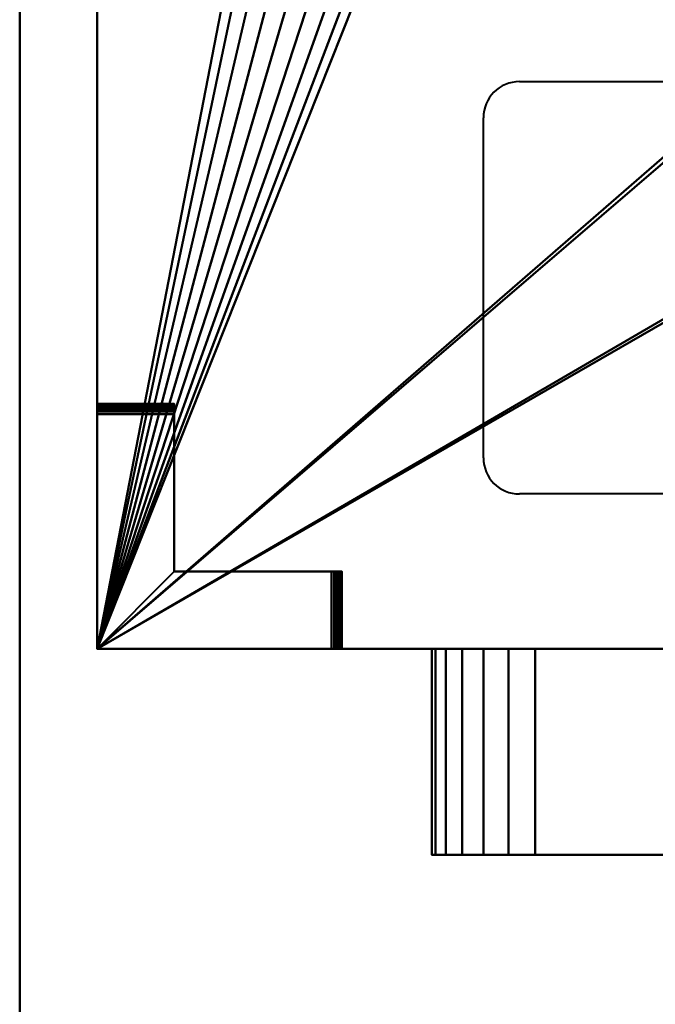
# Model space of a CAD drawing. Units: millimetres. Extents: x -565 to 550, y -1170 to 310.
# Drawn here: x -565 to -442, y -239 to -48 of the extents above; entities that cross this region are included whole.
import ezdxf

# ---------------------------------------------------------------- set-up
doc = ezdxf.new("R2010")
doc.units = ezdxf.units.MM
doc.layers.add('M-EQPM', color=50, linetype='Continuous', lineweight=30)

# ---------------------------------------------------------------- blocks, each defined once
blk = doc.blocks.new('FamilyGeomCombination_3657-_3D_')
at = {"layer": 'M-EQPM', "lineweight": 40}
mesh = blk.add_polyface(dxfattribs=at)
corners = [(-549.94, 159.94, 1338), (-549.94, -170.06, 1338), (500.06, -170.06, 1338), (500.06, 159.94, 1338)]
mesh.append_faces([[corners[k] for k in face] for face in [(0, 1, 2, 3)]])
mesh = blk.add_polyface(dxfattribs=at)
corners = [(500.06, 159.94, 26), (500.06, -170.06, 26), (-549.94, -170.06, 26), (-549.94, 159.94, 26), (-521.44, -16.06, 26), (-520.88, -20.33, 26), (-519.23, -24.31, 26), (-516.61, -27.73, 26), (-513.19, -30.35, 26), (-509.21, -32, 26), (-504.94, -32.56, 26), (-500.67, -32, 26), (-496.69, -30.35, 26), (-493.28, -27.73, 26), (-490.65, -24.31, 26), (-489.01, -20.33, 26), (-488.44, -16.06, 26), (-489.01, -11.79, 26), (-490.65, -7.81, 26), (-493.28, -4.39, 26), (-496.69, -1.77, 26), (-500.67, -0.12, 26), (-504.94, 0.44, 26), (-509.21, -0.12, 26), (-513.19, -1.77, 26), (-516.61, -4.39, 26), (-519.23, -7.81, 26), (-520.88, -11.79, 26), (-411.44, 119.94, 26), (-410.88, 115.67, 26), (-409.23, 111.69, 26), (-406.61, 108.27, 26), (-403.19, 105.65, 26), (-399.21, 104, 26), (-394.94, 103.44, 26), (-390.67, 104, 26), (-386.69, 105.65, 26), (-383.28, 108.27, 26), (-380.65, 111.69, 26), (-379.01, 115.67, 26), (-378.44, 119.94, 26), (-379.01, 124.21, 26), (-380.65, 128.19, 26), (-383.28, 131.61, 26), (-386.69, 134.23, 26), (-390.67, 135.88, 26), (-394.94, 136.44, 26), (-399.21, 135.88, 26), (-403.19, 134.23, 26), (-406.61, 131.61, 26), (-409.23, 128.19, 26), (-410.88, 124.21, 26), (-251.44, 119.94, 26), (-250.88, 115.67, 26), (-249.23, 111.69, 26), (-246.61, 108.27, 26), (-243.19, 105.65, 26), (-239.21, 104, 26), (-234.94, 103.44, 26), (-230.67, 104, 26), (-226.69, 105.65, 26), (-223.28, 108.27, 26), (-220.65, 111.69, 26), (-219.01, 115.67, 26), (-218.44, 119.94, 26), (-219.01, 124.21, 26), (-220.65, 128.19, 26), (-223.28, 131.61, 26), (-226.69, 134.23, 26), (-230.67, 135.88, 26), (-234.94, 136.44, 26), (-239.21, 135.88, 26), (-243.19, 134.23, 26), (-246.61, 131.61, 26), (-249.23, 128.19, 26), (-250.88, 124.21, 26), (-91.44, 119.94, 26), (-90.88, 115.67, 26), (-89.23, 111.69, 26), (-86.61, 108.27, 26), (-83.19, 105.65, 26), (-79.21, 104, 26), (-74.94, 103.44, 26), (-70.67, 104, 26), (-66.69, 105.65, 26), (-63.28, 108.27, 26), (-60.65, 111.69, 26), (-59.01, 115.67, 26), (-58.44, 119.94, 26), (-59.01, 124.21, 26), (-60.65, 128.19, 26), (-63.28, 131.61, 26), (-66.69, 134.23, 26), (-70.67, 135.88, 26), (-74.94, 136.44, 26), (-79.21, 135.88, 26), (-83.19, 134.23, 26), (-86.61, 131.61, 26), (-89.23, 128.19, 26), (-90.88, 124.21, 26), (68.56, 119.94, 26), (69.12, 115.67, 26), (70.77, 111.69, 26), (73.39, 108.27, 26), (76.81, 105.65, 26), (80.79, 104, 26), (85.06, 103.44, 26), (89.33, 104, 26), (93.31, 105.65, 26), (96.72, 108.27, 26), (99.35, 111.69, 26), (100.99, 115.67, 26), (101.56, 119.94, 26), (100.99, 124.21, 26), (99.35, 128.19, 26), (96.72, 131.61, 26), (93.31, 134.23, 26), (89.33, 135.88, 26), (85.06, 136.44, 26), (80.79, 135.88, 26), (76.81, 134.23, 26), (73.39, 131.61, 26), (70.77, 128.19, 26), (69.12, 124.21, 26)]
mesh.append_faces([[corners[k] for k in face] for face in [(48, 3, 47), (23, 3, 22), (25, 3, 24), (24, 3, 23), (26, 3, 25), (7, 2, 6), (11, 2, 10), (4, 3, 27), (17, 34, 16), (58, 14, 57), (68, 96, 67), (121, 92, 120), (117, 0, 116), (114, 0, 113), (81, 60, 80), (82, 2, 81), (110, 1, 109)]], dxfattribs={"vtx0": -1, "vtx1": -1})
mesh.append_faces([[corners[k] for k in face] for face in [(118, 94, 0)]], dxfattribs={"vtx0": -1, "vtx1": -1, "vtx2": -1})
mesh.append_faces([[corners[k] for k in face] for face in [(46, 3, 70, 71), (94, 70, 3, 0), (1, 83, 105, 106)]], dxfattribs={"vtx0": -1, "vtx1": -1, "vtx3": -1})
mesh.append_faces([[corners[k] for k in face] for face in [(3, 48, 49), (3, 49, 50), (20, 30, 31), (21, 29, 30, 20), (72, 43, 44, 71), (74, 41, 42, 73), (75, 40, 41, 74), (73, 42, 43, 72), (40, 75, 52), (2, 7, 8), (2, 11, 12), (16, 34, 35, 15), (15, 56, 57, 14), (2, 12, 13), (120, 92, 93, 119), (119, 93, 94, 118), (97, 66, 67, 96), (0, 117, 118), (0, 114, 115), (123, 89, 90, 122), (89, 123, 100, 88), (0, 111, 112), (77, 62, 63, 76), (105, 83, 84, 104), (101, 87, 88, 100), (102, 86, 87, 101), (86, 102, 103, 85), (1, 106, 107), (2, 58, 59)]], dxfattribs={"vtx0": -1, "vtx2": -1})
mesh.append_faces([[corners[k] for k in face] for face in [(3, 28, 29, 22), (15, 35, 36, 56), (2, 13, 14, 58)]], dxfattribs={"vtx0": -1, "vtx2": -1, "vtx3": -1})
mesh.append_faces([[corners[k] for k in face] for face in [(46, 47, 3), (44, 45, 71), (45, 46, 71), (50, 51, 3), (51, 28, 3), (26, 27, 3), (5, 6, 2), (9, 10, 2), (8, 9, 2), (21, 22, 29), (97, 98, 66), (115, 116, 0), (90, 91, 122), (112, 113, 0), (77, 78, 62), (63, 64, 76), (107, 108, 1), (108, 109, 1)]], dxfattribs={"vtx1": -1, "vtx2": -1})
mesh.append_faces([[corners[k] for k in face] for face in [(59, 60, 81, 2)]], dxfattribs={"vtx1": -1, "vtx2": -1, "vtx3": -1})
mesh.append_faces([[corners[k] for k in face] for face in [(31, 32, 19, 20), (39, 40, 52, 53), (37, 38, 54, 55), (38, 39, 53, 54), (36, 37, 55, 56), (2, 3, 4, 5), (33, 34, 17, 18), (18, 19, 32, 33), (95, 96, 68, 69), (94, 95, 69, 70), (64, 65, 99, 76), (65, 66, 98, 99), (91, 92, 121, 122), (61, 62, 78, 79), (60, 61, 79, 80), (82, 83, 1, 2), (110, 111, 0, 1), (103, 104, 84, 85)]], dxfattribs={"vtx1": -1, "vtx3": -1})
mesh = blk.add_polyface(dxfattribs=at)
corners = [(-549.94, -170.06, 1338), (-549.94, 159.94, 1338), (-549.94, 159.94, 641.7), (-549.94, 114.44, 641.7), (-549.94, 113.92, 641.63), (-549.94, 113.44, 641.43), (-549.94, 113.03, 641.11), (-549.94, 112.71, 640.7), (-549.94, 112.51, 640.22), (-549.94, 112.44, 639.7), (-549.94, 112.44, 618.7), (-549.94, 112.51, 618.18), (-549.94, 112.71, 617.7), (-549.94, 113.03, 617.29), (-549.94, 113.44, 616.97), (-549.94, 113.92, 616.77), (-549.94, 114.44, 616.7), (-549.94, 159.94, 616.7), (-549.94, 159.94, 26), (-549.94, -170.06, 26), (-549.94, -170.06, 616.7), (-549.94, -124.56, 616.7), (-549.94, -124.04, 616.77), (-549.94, -123.56, 616.97), (-549.94, -123.15, 617.29), (-549.94, -122.83, 617.7), (-549.94, -122.63, 618.18), (-549.94, -122.56, 618.7), (-549.94, -122.56, 639.7), (-549.94, -122.63, 640.22), (-549.94, -122.83, 640.7), (-549.94, -123.15, 641.11), (-549.94, -123.56, 641.43), (-549.94, -124.04, 641.63), (-549.94, -124.56, 641.7), (-549.94, -170.06, 641.7)]
mesh.append_faces([[corners[k] for k in face] for face in [(0, 33, 34, 35), (21, 19, 20)]], dxfattribs={"vtx0": -1})
mesh.append_faces([[corners[k] for k in face] for face in [(31, 7, 30)]], dxfattribs={"vtx0": -1, "vtx1": -1})
mesh.append_faces([[corners[k] for k in face] for face in [(1, 3, 4, 0), (30, 7, 8, 29), (25, 12, 13, 24), (26, 11, 12, 25), (23, 14, 15, 22), (24, 13, 14, 23), (19, 21, 22, 18)]], dxfattribs={"vtx0": -1, "vtx2": -1})
mesh.append_faces([[corners[k] for k in face] for face in [(17, 18, 16)]], dxfattribs={"vtx1": -1})
mesh.append_faces([[corners[k] for k in face] for face in [(4, 5, 33, 0), (15, 16, 18, 22)]], dxfattribs={"vtx1": -1, "vtx2": -1, "vtx3": -1})
mesh.append_faces([[corners[k] for k in face] for face in [(6, 7, 31, 32), (5, 6, 32, 33), (8, 9, 28, 29), (27, 28, 9, 10), (10, 11, 26, 27)]], dxfattribs={"vtx1": -1, "vtx3": -1})
mesh.append_faces([[corners[k] for k in face] for face in [(1, 2, 3)]], dxfattribs={"vtx2": -1})
mesh = blk.add_polyface(dxfattribs=at)
corners = [(-534.94, -124.56, 616.7), (-534.94, -124.04, 616.77), (-534.94, -123.56, 616.97), (-534.94, -123.15, 617.29), (-534.94, -122.83, 617.7), (-534.94, -122.63, 618.18), (-534.94, -122.56, 618.7), (-549.94, -122.56, 618.7), (-549.94, -122.63, 618.18), (-549.94, -122.83, 617.7), (-549.94, -123.15, 617.29), (-549.94, -123.56, 616.97), (-549.94, -124.04, 616.77), (-549.94, -124.56, 616.7)]
mesh.append_faces([[corners[k] for k in face] for face in [(8, 5, 6, 7), (1, 12, 13, 0)]], dxfattribs={"vtx0": -1})
mesh.append_faces([[corners[k] for k in face] for face in [(9, 4, 5, 8), (4, 9, 10, 3), (11, 2, 3, 10), (12, 1, 2, 11)]], dxfattribs={"vtx0": -1, "vtx2": -1})
mesh = blk.add_polyface(dxfattribs=at)
corners = [(-534.94, -122.56, 639.7), (-549.94, -122.56, 639.7), (-549.94, -122.56, 618.7), (-534.94, -122.56, 618.7)]
mesh.append_faces([[corners[k] for k in face] for face in [(0, 1, 2, 3)]])
mesh = blk.add_polyface(dxfattribs=at)
corners = [(-534.94, -122.56, 639.7), (-534.94, -122.63, 640.22), (-534.94, -122.83, 640.7), (-534.94, -123.15, 641.11), (-534.94, -123.56, 641.43), (-534.94, -124.04, 641.63), (-534.94, -124.56, 641.7), (-549.94, -124.56, 641.7), (-549.94, -124.04, 641.63), (-549.94, -123.56, 641.43), (-549.94, -123.15, 641.11), (-549.94, -122.83, 640.7), (-549.94, -122.63, 640.22), (-549.94, -122.56, 639.7)]
mesh.append_faces([[corners[k] for k in face] for face in [(8, 5, 6, 7), (1, 12, 13, 0)]], dxfattribs={"vtx0": -1})
mesh.append_faces([[corners[k] for k in face] for face in [(9, 4, 5, 8), (4, 9, 10, 3), (11, 2, 3, 10), (12, 1, 2, 11)]], dxfattribs={"vtx0": -1, "vtx2": -1})
mesh = blk.add_polyface(dxfattribs=at)
corners = [(-534.94, -124.56, 641.7), (-534.94, -124.04, 641.63), (-534.94, -123.56, 641.43), (-534.94, -123.15, 641.11), (-534.94, -122.83, 640.7), (-534.94, -122.63, 640.22), (-534.94, -122.56, 639.7), (-534.94, -122.56, 618.7), (-534.94, -122.63, 618.18), (-534.94, -122.83, 617.7), (-534.94, -123.15, 617.29), (-534.94, -123.56, 616.97), (-534.94, -124.04, 616.77), (-534.94, -124.56, 616.7), (-534.94, -155.06, 616.7), (-534.94, -155.06, 641.7)]
mesh.append_faces([[corners[k] for k in face] for face in [(13, 11, 12)]], dxfattribs={"vtx0": -1})
mesh.append_faces([[corners[k] for k in face] for face in [(13, 7, 8, 11)]], dxfattribs={"vtx0": -1, "vtx2": -1, "vtx3": -1})
mesh.append_faces([[corners[k] for k in face] for face in [(5, 6, 3, 4), (15, 0, 14)]], dxfattribs={"vtx1": -1})
mesh.append_faces([[corners[k] for k in face] for face in [(6, 7, 0)]], dxfattribs={"vtx1": -1, "vtx2": -1})
mesh.append_faces([[corners[k] for k in face] for face in [(13, 14, 0, 7), (2, 3, 6, 0)]], dxfattribs={"vtx1": -1, "vtx2": -1, "vtx3": -1})
mesh.append_faces([[corners[k] for k in face] for face in [(0, 1, 2)]], dxfattribs={"vtx2": -1})
mesh.append_faces([[corners[k] for k in face] for face in [(8, 9, 10, 11)]], dxfattribs={"vtx3": -1})
mesh = blk.add_polyface(dxfattribs=at)
corners = [(-549.94, -124.56, 641.7), (-534.94, -124.56, 641.7), (-534.94, -155.06, 641.7), (-504.44, -155.06, 641.7), (-504.44, -170.06, 641.7), (-549.94, -170.06, 641.7)]
mesh.append_faces([[corners[k] for k in face] for face in [(0, 1, 2, 5)]], dxfattribs={"vtx2": -1})
mesh.append_faces([[corners[k] for k in face] for face in [(2, 3, 4, 5)]], dxfattribs={"vtx3": -1})
mesh = blk.add_polyface(dxfattribs=at)
corners = [(-534.94, -124.56, 616.7), (-549.94, -124.56, 616.7), (-549.94, -170.06, 616.7), (-504.44, -170.06, 616.7), (-504.44, -155.06, 616.7), (-534.94, -155.06, 616.7)]
mesh.append_faces([[corners[k] for k in face] for face in [(1, 2, 5, 0)]], dxfattribs={"vtx1": -1})
mesh.append_faces([[corners[k] for k in face] for face in [(3, 4, 5, 2)]], dxfattribs={"vtx2": -1})
mesh = blk.add_polyface(dxfattribs=at)
corners = [(-504.44, -155.06, 616.7), (-503.93, -155.06, 616.77), (-503.44, -155.06, 616.97), (-503.03, -155.06, 617.29), (-502.71, -155.06, 617.7), (-502.51, -155.06, 618.18), (-502.44, -155.06, 618.7), (-502.44, -155.06, 639.7), (-502.51, -155.06, 640.22), (-502.71, -155.06, 640.7), (-503.03, -155.06, 641.11), (-503.44, -155.06, 641.43), (-503.93, -155.06, 641.63), (-504.44, -155.06, 641.7), (-534.94, -155.06, 641.7), (-534.94, -155.06, 616.7), (454.56, -155.06, 641.7), (454.04, -155.06, 641.63), (453.56, -155.06, 641.43), (453.14, -155.06, 641.11), (452.82, -155.06, 640.7), (452.62, -155.06, 640.22), (452.56, -155.06, 639.7), (452.56, -155.06, 618.7), (452.62, -155.06, 618.18), (452.82, -155.06, 617.7), (453.14, -155.06, 617.29), (453.56, -155.06, 616.97), (454.04, -155.06, 616.77), (454.56, -155.06, 616.7), (485.1, -155.06, 616.7), (485.1, -155.06, 641.7)]
mesh.append_faces([[corners[k] for k in face] for face in [(29, 27, 28)]], dxfattribs={"vtx0": -1})
mesh.append_faces([[corners[k] for k in face] for face in [(2, 6, 0, 1), (8, 11, 7)]], dxfattribs={"vtx0": -1, "vtx1": -1})
mesh.append_faces([[corners[k] for k in face] for face in [(13, 0, 6, 7)]], dxfattribs={"vtx0": -1, "vtx1": -1, "vtx3": -1})
mesh.append_faces([[corners[k] for k in face] for face in [(29, 23, 24, 27)]], dxfattribs={"vtx0": -1, "vtx2": -1, "vtx3": -1})
mesh.append_faces([[corners[k] for k in face] for face in [(16, 21, 22, 23)]], dxfattribs={"vtx0": -1, "vtx3": -1})
mesh.append_faces([[corners[k] for k in face] for face in [(31, 16, 30)]], dxfattribs={"vtx1": -1})
mesh.append_faces([[corners[k] for k in face] for face in [(5, 6, 2)]], dxfattribs={"vtx1": -1, "vtx2": -1})
mesh.append_faces([[corners[k] for k in face] for face in [(29, 30, 16, 23)]], dxfattribs={"vtx1": -1, "vtx2": -1, "vtx3": -1})
mesh.append_faces([[corners[k] for k in face] for face in [(3, 4, 5, 2), (14, 15, 0, 13), (19, 20, 21, 18)]], dxfattribs={"vtx2": -1})
mesh.append_faces([[corners[k] for k in face] for face in [(11, 12, 13, 7), (16, 17, 18, 21)]], dxfattribs={"vtx2": -1, "vtx3": -1})
mesh.append_faces([[corners[k] for k in face] for face in [(8, 9, 10, 11), (24, 25, 26, 27)]], dxfattribs={"vtx3": -1})
mesh = blk.add_polyface(dxfattribs=at)
corners = [(-504.44, -155.06, 641.7), (-503.93, -155.06, 641.63), (-503.44, -155.06, 641.43), (-503.03, -155.06, 641.11), (-502.71, -155.06, 640.7), (-502.51, -155.06, 640.22), (-502.44, -155.06, 639.7), (-502.44, -170.06, 639.7), (-502.51, -170.06, 640.22), (-502.71, -170.06, 640.7), (-503.03, -170.06, 641.11), (-503.44, -170.06, 641.43), (-503.93, -170.06, 641.63), (-504.44, -170.06, 641.7)]
mesh.append_faces([[corners[k] for k in face] for face in [(1, 12, 13, 0), (8, 5, 6, 7)]], dxfattribs={"vtx0": -1})
mesh.append_faces([[corners[k] for k in face] for face in [(2, 11, 12, 1), (11, 2, 3, 10), (4, 9, 10, 3), (5, 8, 9, 4)]], dxfattribs={"vtx0": -1, "vtx2": -1})
mesh = blk.add_polyface(dxfattribs=at)
corners = [(-502.44, -155.06, 618.7), (-502.51, -155.06, 618.18), (-502.71, -155.06, 617.7), (-503.03, -155.06, 617.29), (-503.44, -155.06, 616.97), (-503.93, -155.06, 616.77), (-504.44, -155.06, 616.7), (-504.44, -170.06, 616.7), (-503.93, -170.06, 616.77), (-503.44, -170.06, 616.97), (-503.03, -170.06, 617.29), (-502.71, -170.06, 617.7), (-502.51, -170.06, 618.18), (-502.44, -170.06, 618.7)]
mesh.append_faces([[corners[k] for k in face] for face in [(1, 12, 13, 0), (8, 5, 6, 7)]], dxfattribs={"vtx0": -1})
mesh.append_faces([[corners[k] for k in face] for face in [(2, 11, 12, 1), (11, 2, 3, 10), (4, 9, 10, 3), (5, 8, 9, 4)]], dxfattribs={"vtx0": -1, "vtx2": -1})
mesh = blk.add_polyface(dxfattribs=at)
corners = [(-502.44, -155.06, 618.7), (-502.44, -170.06, 618.7), (-502.44, -170.06, 639.7), (-502.44, -155.06, 639.7)]
mesh.append_faces([[corners[k] for k in face] for face in [(0, 1, 2, 3)]])
mesh = blk.add_polyface(dxfattribs=at)
corners = [(500.06, -170.06, 1338), (-549.94, -170.06, 1338), (-549.94, -170.06, 641.7), (-504.44, -170.06, 641.7), (-503.93, -170.06, 641.63), (-503.44, -170.06, 641.43), (-503.03, -170.06, 641.11), (-502.71, -170.06, 640.7), (-502.51, -170.06, 640.22), (-502.44, -170.06, 639.7), (-502.44, -170.06, 618.7), (-502.51, -170.06, 618.18), (-502.71, -170.06, 617.7), (-503.03, -170.06, 617.29), (-503.44, -170.06, 616.97), (-503.93, -170.06, 616.77), (-504.44, -170.06, 616.7), (-549.94, -170.06, 616.7), (-549.94, -170.06, 26), (500.06, -170.06, 26), (500.06, -170.06, 616.7), (454.56, -170.06, 616.7), (454.04, -170.06, 616.77), (453.56, -170.06, 616.97), (453.14, -170.06, 617.29), (452.82, -170.06, 617.7), (452.62, -170.06, 618.18), (452.56, -170.06, 618.7), (452.56, -170.06, 639.7), (452.62, -170.06, 640.22), (452.82, -170.06, 640.7), (453.14, -170.06, 641.11), (453.56, -170.06, 641.43), (454.04, -170.06, 641.63), (454.56, -170.06, 641.7), (500.06, -170.06, 641.7)]
mesh.append_faces([[corners[k] for k in face] for face in [(0, 33, 34, 35), (21, 19, 20)]], dxfattribs={"vtx0": -1})
mesh.append_faces([[corners[k] for k in face] for face in [(33, 0, 32)]], dxfattribs={"vtx0": -1, "vtx1": -1})
mesh.append_faces([[corners[k] for k in face] for face in [(1, 4, 5), (1, 5, 6, 0), (30, 7, 8, 29), (31, 6, 7, 30), (29, 8, 9, 28), (18, 13, 14), (19, 21, 22)]], dxfattribs={"vtx0": -1, "vtx2": -1})
mesh.append_faces([[corners[k] for k in face] for face in [(19, 24, 25, 12)]], dxfattribs={"vtx0": -1, "vtx2": -1, "vtx3": -1})
mesh.append_faces([[corners[k] for k in face] for face in [(17, 18, 16)]], dxfattribs={"vtx1": -1})
mesh.append_faces([[corners[k] for k in face] for face in [(3, 4, 1), (15, 16, 18), (14, 15, 18), (22, 23, 19), (23, 24, 19)]], dxfattribs={"vtx1": -1, "vtx2": -1})
mesh.append_faces([[corners[k] for k in face] for face in [(31, 32, 0, 6)]], dxfattribs={"vtx1": -1, "vtx2": -1, "vtx3": -1})
mesh.append_faces([[corners[k] for k in face] for face in [(27, 28, 9, 10), (12, 13, 18, 19), (10, 11, 26, 27), (11, 12, 25, 26)]], dxfattribs={"vtx1": -1, "vtx3": -1})
mesh.append_faces([[corners[k] for k in face] for face in [(1, 2, 3)]], dxfattribs={"vtx2": -1})

msp = doc.modelspace()

# ---------------------------------------------------------------- linework, layer by layer
at = {"layer": 'M-EQPM', "lineweight": 40}
for p, q in [((-549.94, -50.98, 1148.25), (-549.94, -50.98, 1319.25)), ((-549.94, -50.98, 935.25), (-549.94, -50.98, 1121.25)), ((-549.94, -50.98, 725.25), (-549.94, -50.98, 911.25)), ((-549.94, -50.98, 515.25), (-549.94, -50.98, 701.25)), ((-549.94, -50.98, 305.25), (-549.94, -50.98, 491.25)), ((-549.94, -50.98, 95.25), (-549.94, -50.98, 281.25)), ((-549.94, -57.98, 1326.25), (-549.94, -73.98, 1326.25)), ((-549.94, -73.98, 1141.25), (-549.94, -57.98, 1141.25)), ((-549.94, -57.98, 1128.25), (-549.94, -73.98, 1128.25)), ((-549.94, -73.98, 928.25), (-549.94, -57.98, 928.25)), ((-549.94, -57.98, 918.25), (-549.94, -73.98, 918.25)), ((-549.94, -73.98, 718.25), (-549.94, -57.98, 718.25)), ((-549.94, -57.98, 708.25), (-549.94, -73.98, 708.25)), ((-549.94, -73.98, 508.25), (-549.94, -57.98, 508.25)), ((-549.94, -57.98, 498.25), (-549.94, -73.98, 498.25)), ((-549.94, -73.98, 298.25), (-549.94, -57.98, 298.25)), ((-549.94, -57.98, 288.25), (-549.94, -73.98, 288.25)), ((-549.94, -73.98, 88.25), (-549.94, -57.98, 88.25)), ((-467.96, -60.02, 1338), (418.04, -60.02, 1338)), ((-474.96, -133.02, 1338), (-474.96, -67.02, 1338)), ((-549.94, -80.98, 1319.25), (-549.94, -80.98, 1148.25)), ((-549.94, -80.98, 1121.25), (-549.94, -80.98, 935.25)), ((-549.94, -80.98, 911.25), (-549.94, -80.98, 725.25)), ((-549.94, -80.98, 701.25), (-549.94, -80.98, 515.25)), ((-549.94, -80.98, 491.25), (-549.94, -80.98, 305.25)), ((-549.94, -80.98, 281.25), (-549.94, -80.98, 95.25)), ((-549.94, -94.64, 1338), (-549.94, -94.64, 26)), ((-549.94, -117.56, 639.7), (-549.94, -117.56, 618.7)), ((-549.94, -170.06, 646.7), (-549.94, -124.56, 646.7)), ((-549.94, -124.56, 611.7), (-549.94, -170.06, 611.7)), ((418.04, -140.02, 1338), (-467.96, -140.02, 1338)), ((-549.94, -170.06, 611.7), (-504.44, -170.06, 611.7)), ((-504.44, -170.06, 646.7), (-549.94, -170.06, 646.7)), ((-497.44, -170.06, 618.7), (-497.44, -170.06, 639.7)), ((-484.94, -170.06, 94), (-484.94, -170.06, 654)), ((-484.94, -170.06, 726), (-484.94, -170.06, 1286)), ((-464.94, -170.06, 1306), (89.06, -170.06, 1306)), ((-464.94, -170.06, 674), (89.06, -170.06, 674)), ((89.06, -210.06, 706), (-464.94, -210.06, 706))]:
    msp.add_line(p, q, dxfattribs=at)
at = {"layer": 'M-EQPM', "lineweight": 40, "extrusion": (0, -1, 0)}
for centre in [(-187.94, 1001, 210.06), (-187.94, 369, 210.06)]:
    msp.add_circle(centre, 260, dxfattribs=at)
at = {"layer": 'M-EQPM', "lineweight": 40, "extrusion": (1, 0, 0)}
for centre, start, end in [((-57.98, 1319.25, -549.94), 0, 90), ((-57.98, 1121.25, -549.94), 0, 90), ((-57.98, 911.25, -549.94), 0, 90), ((-57.98, 701.25, -549.94), 0, 90), ((-57.98, 491.25, -549.94), 0, 90), ((-57.98, 281.25, -549.94), 0, 90), ((-73.98, 1319.25, -549.94), 90, 180), ((-73.98, 1121.25, -549.94), 90, 180), ((-73.98, 911.25, -549.94), 90, 180), ((-73.98, 701.25, -549.94), 90, 180), ((-73.98, 491.25, -549.94), 90, 180), ((-73.98, 281.25, -549.94), 90, 180)]:
    msp.add_arc(centre, 7, start, end, dxfattribs=at)
at = {"layer": 'M-EQPM', "lineweight": 40, "extrusion": (-1, 0, 0)}
for centre, start, end in [((57.98, 1148.25, 549.94), 180, 270), ((57.98, 935.25, 549.94), 180, 270), ((57.98, 725.25, 549.94), 180, 270), ((57.98, 515.25, 549.94), 180, 270), ((57.98, 305.25, 549.94), 180, 270), ((57.98, 95.25, 549.94), 180, 270), ((73.98, 1148.25, 549.94), 270, 0), ((73.98, 935.25, 549.94), 270, 0), ((73.98, 725.25, 549.94), 270, 0), ((73.98, 515.25, 549.94), 270, 0), ((73.98, 305.25, 549.94), 270, 0), ((73.98, 95.25, 549.94), 270, 0), ((124.56, 639.7, 549.94), 90, 180), ((124.56, 618.7, 549.94), 180, 270)]:
    msp.add_arc(centre, 7, start, end, dxfattribs=at)
at = {"layer": 'M-EQPM', "lineweight": 40}
for centre, start, end in [((-467.96, -67.02, 1338), 90, 180), ((-467.96, -133.02, 1338), 180, 270)]:
    msp.add_arc(centre, 7, start, end, dxfattribs=at)
at = {"layer": 'M-EQPM', "lineweight": 40, "extrusion": (0, -1, 0)}
for centre, start, end in [((-504.44, 618.7, 170.06), 270, 0), ((-504.44, 639.7, 170.06), 0, 90)]:
    msp.add_arc(centre, 7, start, end, dxfattribs=at)
at = {"layer": 'M-EQPM', "lineweight": 40, "extrusion": (0, 1, 0)}
for centre, start, end in [((464.94, 1286, -170.06), 0, 90), ((464.94, 654, -170.06), 0, 90), ((464.94, 726, -210.06), 270, 0)]:
    msp.add_arc(centre, 20, start, end, dxfattribs=at)

# ---------------------------------------------------------------- block references
at = {"layer": 'M-EQPM', "lineweight": 40}
msp.add_blockref('FamilyGeomCombination_3657-_3D_', (0, 0), dxfattribs=at)

# ---------------------------------------------------------------- meshes
at = {"layer": 'M-EQPM', "lineweight": 40, "transparency": 33554534}
mesh = msp.add_polyface(dxfattribs=at)
corners = [(-564.94, -1170.06), (-564.94, 309.94), (550.06, 309.94), (550.06, -1170.06)]
mesh.append_faces([[corners[k] for k in face] for face in [(0, 1, 2, 3)]])
mesh = msp.add_polyface(dxfattribs=at)
corners = [(550.06, 309.94, 1338), (-564.94, 309.94, 1338), (-564.94, -1170.06, 1338), (550.06, -1170.06, 1338)]
mesh.append_faces([[corners[k] for k in face] for face in [(0, 1, 2, 3)]])
mesh = msp.add_polyface(dxfattribs=at)
corners = [(-564.94, 309.94, 1338), (-564.94, 309.94), (-564.94, -1170.06), (-564.94, -1170.06, 1338)]
mesh.append_faces([[corners[k] for k in face] for face in [(0, 1, 2, 3)]])
at = {"layer": 'M-EQPM', "lineweight": 40}
mesh = msp.add_polyface(dxfattribs=at)
corners = [(-464.94, -170.06, 674), (89.06, -170.06, 674), (94.23, -170.06, 673.32), (99.06, -170.06, 671.32), (103.2, -170.06, 668.14), (106.38, -170.06, 664), (108.37, -170.06, 659.18), (109.06, -170.06, 654), (109.06, -170.06, 94), (108.37, -170.06, 88.82), (106.38, -170.06, 84), (103.2, -170.06, 79.86), (99.06, -170.06, 76.68), (94.23, -170.06, 74.68), (89.06, -170.06, 74), (-464.94, -170.06, 74), (-470.12, -170.06, 74.68), (-474.94, -170.06, 76.68), (-479.09, -170.06, 79.86), (-482.26, -170.06, 84), (-484.26, -170.06, 88.82), (-484.94, -170.06, 94), (-484.94, -170.06, 654), (-484.26, -170.06, 659.18), (-482.26, -170.06, 664), (-479.09, -170.06, 668.14), (-474.94, -170.06, 671.32), (-470.12, -170.06, 673.32)]
mesh.append_faces([[corners[k] for k in face] for face in [(12, 10, 11)]], dxfattribs={"vtx0": -1})
mesh.append_faces([[corners[k] for k in face] for face in [(22, 1, 7, 8), (22, 25, 0, 1), (21, 8, 14, 15)]], dxfattribs={"vtx0": -1, "vtx1": -1, "vtx3": -1})
mesh.append_faces([[corners[k] for k in face] for face in [(8, 21, 22)]], dxfattribs={"vtx0": -1, "vtx2": -1})
mesh.append_faces([[corners[k] for k in face] for face in [(10, 12, 13, 14)]], dxfattribs={"vtx0": -1, "vtx3": -1})
mesh.append_faces([[corners[k] for k in face] for face in [(17, 18, 21, 15)]], dxfattribs={"vtx1": -1, "vtx2": -1, "vtx3": -1})
mesh.append_faces([[corners[k] for k in face] for face in [(6, 7, 3, 4)]], dxfattribs={"vtx1": -1, "vtx3": -1})
mesh.append_faces([[corners[k] for k in face] for face in [(4, 5, 6), (26, 27, 0, 25), (23, 24, 25, 22), (19, 20, 21, 18), (15, 16, 17)]], dxfattribs={"vtx2": -1})
mesh.append_faces([[corners[k] for k in face] for face in [(1, 2, 3, 7), (8, 9, 10, 14)]], dxfattribs={"vtx2": -1, "vtx3": -1})
mesh = msp.add_polyface(dxfattribs=at)
corners = [(-484.94, -210.06, 654), (-484.26, -210.06, 659.18), (-482.26, -210.06, 664), (-479.09, -210.06, 668.14), (-474.94, -210.06, 671.32), (-470.12, -210.06, 673.32), (-464.94, -210.06, 674), (-464.94, -170.06, 674), (-470.12, -170.06, 673.32), (-474.94, -170.06, 671.32), (-479.09, -170.06, 668.14), (-482.26, -170.06, 664), (-484.26, -170.06, 659.18), (-484.94, -170.06, 654)]
mesh.append_faces([[corners[k] for k in face] for face in [(1, 12, 13, 0)]], dxfattribs={"vtx0": -1})
mesh.append_faces([[corners[k] for k in face] for face in [(5, 8, 9, 4), (4, 9, 10, 3), (2, 11, 12, 1), (11, 2, 3, 10)]], dxfattribs={"vtx0": -1, "vtx2": -1})
mesh.append_faces([[corners[k] for k in face] for face in [(5, 6, 7, 8)]], dxfattribs={"vtx3": -1})
mesh = msp.add_polyface(dxfattribs=at)
corners = [(-484.94, -210.06, 654), (-484.94, -170.06, 654), (-484.94, -170.06, 94), (-484.94, -210.06, 94)]
mesh.append_faces([[corners[k] for k in face] for face in [(0, 1, 2, 3)]])
mesh = msp.add_polyface(dxfattribs=at)
corners = [(-464.94, -210.06, 74), (-470.12, -210.06, 74.68), (-474.94, -210.06, 76.68), (-479.09, -210.06, 79.86), (-482.26, -210.06, 84), (-484.26, -210.06, 88.82), (-484.94, -210.06, 94), (-484.94, -170.06, 94), (-484.26, -170.06, 88.82), (-482.26, -170.06, 84), (-479.09, -170.06, 79.86), (-474.94, -170.06, 76.68), (-470.12, -170.06, 74.68), (-464.94, -170.06, 74)]
mesh.append_faces([[corners[k] for k in face] for face in [(1, 12, 13, 0)]], dxfattribs={"vtx0": -1})
mesh.append_faces([[corners[k] for k in face] for face in [(5, 8, 9, 4), (4, 9, 10, 3), (2, 11, 12, 1), (11, 2, 3, 10)]], dxfattribs={"vtx0": -1, "vtx2": -1})
mesh.append_faces([[corners[k] for k in face] for face in [(6, 7, 8, 5)]], dxfattribs={"vtx2": -1})
mesh = msp.add_polyface(dxfattribs=at)
corners = [(-464.94, -170.06, 1306), (89.06, -170.06, 1306), (94.23, -170.06, 1305.32), (99.06, -170.06, 1303.32), (103.2, -170.06, 1300.14), (106.38, -170.06, 1296), (108.37, -170.06, 1291.18), (109.06, -170.06, 1286), (109.06, -170.06, 726), (108.37, -170.06, 720.82), (106.38, -170.06, 716), (103.2, -170.06, 711.86), (99.06, -170.06, 708.68), (94.23, -170.06, 706.68), (89.06, -170.06, 706), (-464.94, -170.06, 706), (-470.12, -170.06, 706.68), (-474.94, -170.06, 708.68), (-479.09, -170.06, 711.86), (-482.26, -170.06, 716), (-484.26, -170.06, 720.82), (-484.94, -170.06, 726), (-484.94, -170.06, 1286), (-484.26, -170.06, 1291.18), (-482.26, -170.06, 1296), (-479.09, -170.06, 1300.14), (-474.94, -170.06, 1303.32), (-470.12, -170.06, 1305.32)]
mesh.append_faces([[corners[k] for k in face] for face in [(18, 15, 16, 17), (26, 24, 25), (5, 2, 3, 4)]], dxfattribs={"vtx0": -1})
mesh.append_faces([[corners[k] for k in face] for face in [(0, 22, 26, 27)]], dxfattribs={"vtx0": -1, "vtx1": -1})
mesh.append_faces([[corners[k] for k in face] for face in [(15, 18, 21, 8)]], dxfattribs={"vtx0": -1, "vtx1": -1, "vtx2": -1, "vtx3": -1})
mesh.append_faces([[corners[k] for k in face] for face in [(12, 8, 9), (8, 21, 22, 7), (5, 1, 2)]], dxfattribs={"vtx0": -1, "vtx2": -1})
mesh.append_faces([[corners[k] for k in face] for face in [(22, 0, 1, 7)]], dxfattribs={"vtx0": -1, "vtx2": -1, "vtx3": -1})
mesh.append_faces([[corners[k] for k in face] for face in [(26, 22, 23, 24)]], dxfattribs={"vtx0": -1, "vtx3": -1})
mesh.append_faces([[corners[k] for k in face] for face in [(14, 15, 8)]], dxfattribs={"vtx1": -1, "vtx2": -1})
mesh.append_faces([[corners[k] for k in face] for face in [(19, 20, 21, 18)]], dxfattribs={"vtx2": -1})
mesh.append_faces([[corners[k] for k in face] for face in [(12, 13, 14, 8), (5, 6, 7, 1)]], dxfattribs={"vtx2": -1, "vtx3": -1})
mesh.append_faces([[corners[k] for k in face] for face in [(9, 10, 11, 12)]], dxfattribs={"vtx3": -1})
mesh = msp.add_polyface(dxfattribs=at)
corners = [(-484.94, -210.06, 1286), (-484.26, -210.06, 1291.18), (-482.26, -210.06, 1296), (-479.09, -210.06, 1300.14), (-474.94, -210.06, 1303.32), (-470.12, -210.06, 1305.32), (-464.94, -210.06, 1306), (-464.94, -170.06, 1306), (-470.12, -170.06, 1305.32), (-474.94, -170.06, 1303.32), (-479.09, -170.06, 1300.14), (-482.26, -170.06, 1296), (-484.26, -170.06, 1291.18), (-484.94, -170.06, 1286)]
mesh.append_faces([[corners[k] for k in face] for face in [(1, 12, 13, 0)]], dxfattribs={"vtx0": -1})
mesh.append_faces([[corners[k] for k in face] for face in [(5, 8, 9, 4), (4, 9, 10, 3), (2, 11, 12, 1), (11, 2, 3, 10)]], dxfattribs={"vtx0": -1, "vtx2": -1})
mesh.append_faces([[corners[k] for k in face] for face in [(6, 7, 8, 5)]], dxfattribs={"vtx2": -1})
mesh = msp.add_polyface(dxfattribs=at)
corners = [(-484.94, -210.06, 1286), (-484.94, -170.06, 1286), (-484.94, -170.06, 726), (-484.94, -210.06, 726)]
mesh.append_faces([[corners[k] for k in face] for face in [(0, 1, 2, 3)]])
mesh = msp.add_polyface(dxfattribs=at)
corners = [(-464.94, -210.06, 706), (-470.12, -210.06, 706.68), (-474.94, -210.06, 708.68), (-479.09, -210.06, 711.86), (-482.26, -210.06, 716), (-484.26, -210.06, 720.82), (-484.94, -210.06, 726), (-484.94, -170.06, 726), (-484.26, -170.06, 720.82), (-482.26, -170.06, 716), (-479.09, -170.06, 711.86), (-474.94, -170.06, 708.68), (-470.12, -170.06, 706.68), (-464.94, -170.06, 706)]
mesh.append_faces([[corners[k] for k in face] for face in [(1, 12, 13, 0)]], dxfattribs={"vtx0": -1})
mesh.append_faces([[corners[k] for k in face] for face in [(5, 8, 9, 4), (4, 9, 10, 3), (2, 11, 12, 1), (11, 2, 3, 10)]], dxfattribs={"vtx0": -1, "vtx2": -1})
mesh.append_faces([[corners[k] for k in face] for face in [(6, 7, 8, 5)]], dxfattribs={"vtx2": -1})
mesh = msp.add_polyface(dxfattribs=at)
corners = [(-464.94, -210.06, 74), (-464.94, -170.06, 74), (89.06, -170.06, 74), (89.06, -210.06, 74)]
mesh.append_faces([[corners[k] for k in face] for face in [(0, 1, 2, 3)]])
mesh = msp.add_polyface(dxfattribs=at)
corners = [(89.06, -210.06, 674), (89.06, -170.06, 674), (-464.94, -170.06, 674), (-464.94, -210.06, 674)]
mesh.append_faces([[corners[k] for k in face] for face in [(0, 1, 2, 3)]])
mesh = msp.add_polyface(dxfattribs=at)
corners = [(-464.94, -210.06, 706), (-464.94, -170.06, 706), (89.06, -170.06, 706), (89.06, -210.06, 706)]
mesh.append_faces([[corners[k] for k in face] for face in [(0, 1, 2, 3)]])
mesh = msp.add_polyface(dxfattribs=at)
corners = [(89.06, -210.06, 1306), (89.06, -170.06, 1306), (-464.94, -170.06, 1306), (-464.94, -210.06, 1306)]
mesh.append_faces([[corners[k] for k in face] for face in [(0, 1, 2, 3)]])
mesh = msp.add_polyface(dxfattribs=at)
corners = [(-464.94, -210.06, 674), (-470.12, -210.06, 673.32), (-474.94, -210.06, 671.32), (-479.09, -210.06, 668.14), (-482.26, -210.06, 664), (-484.26, -210.06, 659.18), (-484.94, -210.06, 654), (-484.94, -210.06, 94), (-484.26, -210.06, 88.82), (-482.26, -210.06, 84), (-479.09, -210.06, 79.86), (-474.94, -210.06, 76.68), (-470.12, -210.06, 74.68), (-464.94, -210.06, 74), (89.06, -210.06, 74), (94.23, -210.06, 74.68), (99.06, -210.06, 76.68), (103.2, -210.06, 79.86), (106.38, -210.06, 84), (108.37, -210.06, 88.82), (109.06, -210.06, 94), (109.06, -210.06, 654), (108.37, -210.06, 659.18), (106.38, -210.06, 664), (103.2, -210.06, 668.14), (99.06, -210.06, 671.32), (94.23, -210.06, 673.32), (89.06, -210.06, 674)]
mesh.append_faces([[corners[k] for k in face] for face in [(5, 3, 4)]], dxfattribs={"vtx0": -1})
mesh.append_faces([[corners[k] for k in face] for face in [(14, 20, 7, 13)]], dxfattribs={"vtx0": -1, "vtx1": -1, "vtx2": -1})
mesh.append_faces([[corners[k] for k in face] for face in [(6, 21, 27, 0)]], dxfattribs={"vtx0": -1, "vtx1": -1, "vtx3": -1})
mesh.append_faces([[corners[k] for k in face] for face in [(7, 20, 21, 6)]], dxfattribs={"vtx0": -1, "vtx2": -1})
mesh.append_faces([[corners[k] for k in face] for face in [(18, 14, 15, 16)]], dxfattribs={"vtx0": -1, "vtx3": -1})
mesh.append_faces([[corners[k] for k in face] for face in [(9, 10, 7, 8), (26, 27, 25)]], dxfattribs={"vtx1": -1})
mesh.append_faces([[corners[k] for k in face] for face in [(10, 11, 7)]], dxfattribs={"vtx1": -1, "vtx2": -1})
mesh.append_faces([[corners[k] for k in face] for face in [(21, 22, 25, 27), (5, 6, 0, 3)]], dxfattribs={"vtx1": -1, "vtx2": -1, "vtx3": -1})
mesh.append_faces([[corners[k] for k in face] for face in [(16, 17, 18)]], dxfattribs={"vtx2": -1})
mesh.append_faces([[corners[k] for k in face] for face in [(18, 19, 20, 14), (11, 12, 13, 7)]], dxfattribs={"vtx2": -1, "vtx3": -1})
mesh.append_faces([[corners[k] for k in face] for face in [(22, 23, 24, 25), (0, 1, 2, 3)]], dxfattribs={"vtx3": -1})
mesh = msp.add_polyface(dxfattribs=at)
corners = [(-464.94, -210.06, 1306), (-470.12, -210.06, 1305.32), (-474.94, -210.06, 1303.32), (-479.09, -210.06, 1300.14), (-482.26, -210.06, 1296), (-484.26, -210.06, 1291.18), (-484.94, -210.06, 1286), (-484.94, -210.06, 726), (-484.26, -210.06, 720.82), (-482.26, -210.06, 716), (-479.09, -210.06, 711.86), (-474.94, -210.06, 708.68), (-470.12, -210.06, 706.68), (-464.94, -210.06, 706), (89.06, -210.06, 706), (94.23, -210.06, 706.68), (99.06, -210.06, 708.68), (103.2, -210.06, 711.86), (106.38, -210.06, 716), (108.37, -210.06, 720.82), (109.06, -210.06, 726), (109.06, -210.06, 1286), (108.37, -210.06, 1291.18), (106.38, -210.06, 1296), (103.2, -210.06, 1300.14), (99.06, -210.06, 1303.32), (94.23, -210.06, 1305.32), (89.06, -210.06, 1306)]
mesh.append_faces([[corners[k] for k in face] for face in [(0, 6, 21, 27)]], dxfattribs={"vtx0": -1, "vtx1": -1, "vtx2": -1})
mesh.append_faces([[corners[k] for k in face] for face in [(7, 10, 13, 20)]], dxfattribs={"vtx0": -1, "vtx1": -1, "vtx2": -1, "vtx3": -1})
mesh.append_faces([[corners[k] for k in face] for face in [(14, 19, 20, 13)]], dxfattribs={"vtx0": -1, "vtx2": -1})
mesh.append_faces([[corners[k] for k in face] for face in [(23, 25, 26, 27)]], dxfattribs={"vtx0": -1, "vtx3": -1})
mesh.append_faces([[corners[k] for k in face] for face in [(3, 4, 2), (24, 25, 23)]], dxfattribs={"vtx1": -1})
mesh.append_faces([[corners[k] for k in face] for face in [(5, 6, 2, 4)]], dxfattribs={"vtx1": -1, "vtx2": -1})
mesh.append_faces([[corners[k] for k in face] for face in [(20, 21, 6, 7)]], dxfattribs={"vtx1": -1, "vtx3": -1})
mesh.append_faces([[corners[k] for k in face] for face in [(17, 18, 19, 16)]], dxfattribs={"vtx2": -1})
mesh.append_faces([[corners[k] for k in face] for face in [(0, 1, 2, 6), (21, 22, 23, 27), (14, 15, 16, 19)]], dxfattribs={"vtx2": -1, "vtx3": -1})
mesh.append_faces([[corners[k] for k in face] for face in [(7, 8, 9, 10), (10, 11, 12, 13)]], dxfattribs={"vtx3": -1})

doc.saveas('drawing.dxf')
